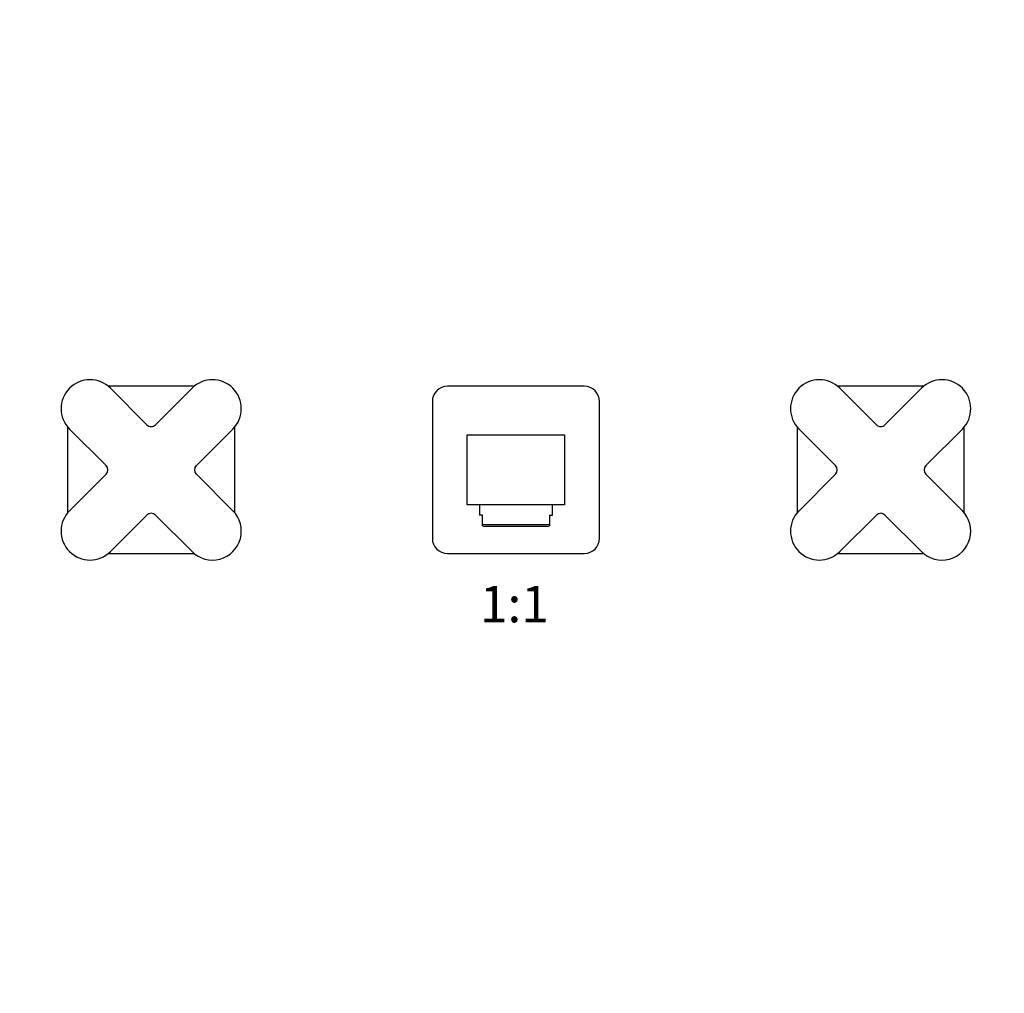
# Model space of a CAD drawing. Units: millimetres. Extents: x 0 to 1010, y 0 to 1381.
# Drawn here: x 324 to 648, y 741 to 1061 of the extents above; entities that cross this region are included whole.
import ezdxf
from ezdxf import colors
from ezdxf.entities.mleader import LeaderData, LeaderLine
from ezdxf.enums import TextEntityAlignment as Align
from ezdxf.math import Vec2, Vec3

# ---------------------------------------------------------------- set-up
doc = ezdxf.new("R2010")
doc.units = ezdxf.units.MM
doc.layers.add('DV1_Défaut', color=7, linetype='Continuous')
doc.layers.add('Défaut', color=7, linetype='Continuous')
doc.styles.add('SEACAD_ArialB', font='arialbd.ttf')

# ---------------------------------------------------------------- blocks, each defined once
blk = doc.blocks.new('_DOT')
at = {"color": 0}
blk.add_line((0, 0), (-1, 0), dxfattribs=at)
at = {"color": 0, "const_width": 0.333}
blk.add_lwpolyline([(-0.1665, 0, 1), (0.1665, 0, 1)], format="xyb", close=True, dxfattribs=at)
blk = doc.blocks.new('SE')
at = {"layer": 'DV1_Défaut', "color": 7, "linetype": 'Continuous'}
for p, q in [((381.34, 940.45), (353.08, 940.45)), ((365.79, 927.8), (353.77, 939.82)), ((380.64, 939.82), (368.62, 927.8)), ((509.71, 940.45), (464.71, 940.45)), ((621.34, 940.45), (593.08, 940.45)), ((605.79, 927.8), (593.77, 939.82)), ((620.64, 939.82), (608.62, 927.8)), ((459.71, 935.45), (459.71, 890.45)), ((514.71, 890.45), (514.71, 935.45)), ((339.71, 927.08), (339.71, 898.82)), ((394.71, 898.82), (394.71, 927.08)), ((579.71, 927.08), (579.71, 898.82)), ((634.71, 898.82), (634.71, 927.08)), ((340.34, 926.39), (352.36, 914.37)), ((382.06, 914.37), (394.08, 926.39)), ((471.21, 901.45), (471.21, 924.45)), ((471.21, 924.45), (503.21, 924.45)), ((503.21, 924.45), (503.21, 901.45)), ((580.34, 926.39), (592.36, 914.37)), ((622.06, 914.37), (634.08, 926.39)), ((352.36, 911.54), (340.34, 899.52)), ((394.08, 899.52), (382.06, 911.54)), ((592.36, 911.54), (580.34, 899.52)), ((634.08, 899.52), (622.06, 911.54)), ((503.21, 901.45), (471.21, 901.45)), ((475.21, 901.45), (475.21, 898.11)), ((499.21, 898.11), (499.21, 901.45)), ((353.77, 886.08), (365.79, 898.1)), ((368.62, 898.1), (380.64, 886.08)), ((476.21, 898.11), (475.21, 898.11)), ((476.21, 895.02), (476.21, 898.11)), ((498.21, 898.11), (499.21, 898.11)), ((498.21, 898.11), (498.21, 895.02)), ((593.77, 886.08), (605.79, 898.1)), ((608.62, 898.1), (620.64, 886.08)), ((476.21, 895.02), (498.21, 895.02)), ((476.21, 894.59), (476.21, 895.02)), ((476.21, 894.59), (476.86, 894.31)), ((497.55, 894.31), (476.86, 894.31)), ((497.55, 894.31), (498.21, 894.59)), ((498.21, 895.02), (498.21, 894.59)), ((353.08, 885.45), (381.34, 885.45)), ((464.71, 885.45), (509.71, 885.45)), ((593.08, 885.45), (621.34, 885.45))]:
    blk.add_line(p, q, dxfattribs=at)
for centre, radius, start, end in [((347.05, 933.11), 9.5, 45, 225), ((387.36, 933.11), 9.5, 315, 135), ((464.71, 935.45), 5, 90, 180), ((509.71, 935.45), 5, 0, 90), ((587.05, 933.11), 9.5, 45, 225), ((627.36, 933.11), 9.5, 315, 135), ((367.21, 929.22), 2, 225, 315), ((607.21, 929.22), 2, 225, 315), ((350.94, 912.95), 2, 315, 45), ((383.47, 912.95), 2, 135, 225), ((590.94, 912.95), 2, 315, 45), ((623.47, 912.95), 2, 135, 225), ((347.05, 892.8), 9.5, 135, 315), ((367.21, 896.69), 2, 45, 135), ((387.36, 892.8), 9.5, 225, 45), ((587.05, 892.8), 9.5, 135, 315), ((607.21, 896.69), 2, 45, 135), ((627.36, 892.8), 9.5, 225, 45), ((464.71, 890.45), 5, 180, 270), ((509.71, 890.45), 5, 270, 0)]:
    blk.add_arc(centre, radius, start, end, dxfattribs=at)

msp = doc.modelspace()

# ---------------------------------------------------------------- block references
at = {"layer": 'Défaut'}
msp.add_blockref('SE', (0, 0), dxfattribs=at)

# ---------------------------------------------------------------- texts
at = {"layer": 'Défaut', "color": 7, "linetype": 'Continuous', "style": 'SEACAD_ArialB'}
msp.add_text('1:1', height=12, dxfattribs=at).set_placement((475.34, 874.8), align=Align.TOP_LEFT)

# ---------------------------------------------------------------- leaders
at = {"layer": 'Défaut', "color": 7, "linetype": 'Continuous'}
ml = msp.add_multileader_mtext('Standard', dxfattribs=at)
ml.set_content('{\\pxsm0.9;\\fSolid Edge ISO|b1||i0||c0|p34;\\W1.;10/05/2016\\P}', color=256)
ml.set_leader_properties()
ml.set_arrow_properties(name='DOT')
ml.build(insert=Vec2(0, 0))
ml.multileader.update_dxf_attribs({"leader_type": 0, "dogleg_length": 0, "arrow_head_size": 12})
ctx = ml.context
ctx.base_point, ctx.char_height, ctx.arrow_head_size, ctx.landing_gap_size = Vec3(912.89, 1374.29), 12, 12, 4.2
notes = []
notes.append((ctx, [(0, (0, 0, 0), (0, 0), (1, 0), 1, [])]))
ctx.mtext.insert = Vec3(914.89, 1380.41)
for ctx, leaders in notes:
    for number, flags, end, landing, length, lines in leaders:
        leader = LeaderData()
        leader.index, (leader.has_last_leader_line, leader.has_dogleg_vector, leader.attachment_direction) = number, flags
        leader.last_leader_point, leader.dogleg_vector, leader.dogleg_length = Vec3(end), Vec3(landing), length
        for number, points, colour, breaks in lines:
            line = LeaderLine()
            line.index, line.vertices, line.color, line.breaks = number, Vec3.list(points), colors.encode_raw_color(colour), breaks
            leader.lines.append(line)
        ctx.leaders.append(leader)

doc.saveas('drawing.dxf')
